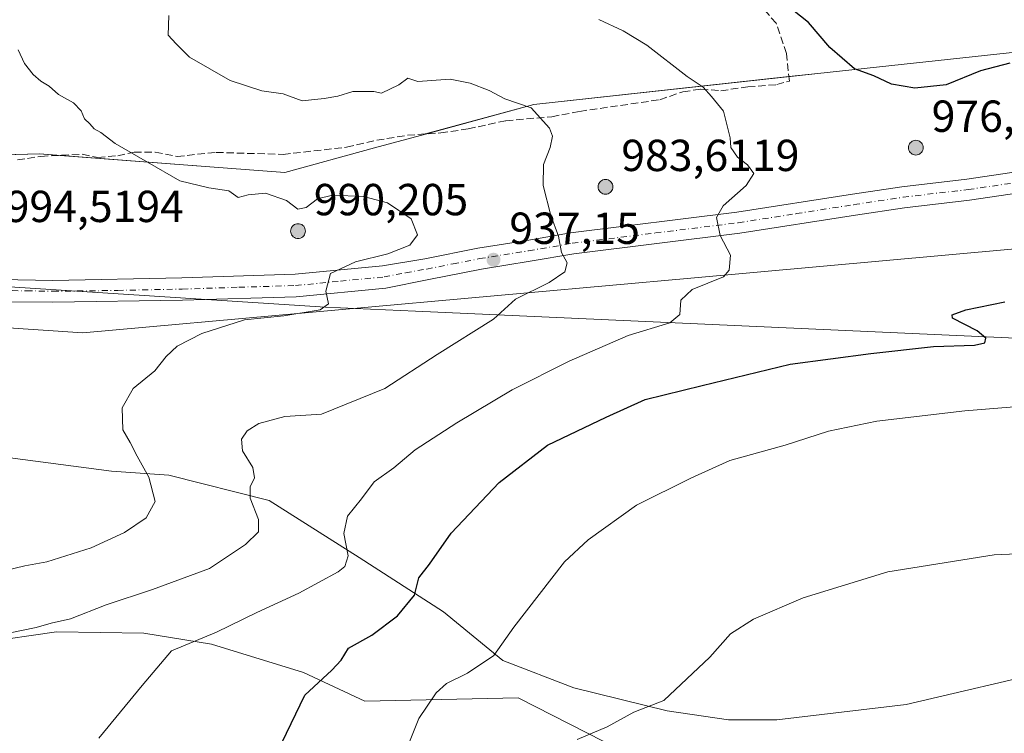
# Model space of a CAD drawing. Units: metres. Extents: x 628086 to 631546, y 4720363 to 4722740.
# Drawn here: x 630053 to 630273, y 4722108 to 4722267 of the extents above; entities that cross this region are included whole.
import ezdxf

# ---------------------------------------------------------------- set-up
doc = ezdxf.new("R2010")
doc.units = ezdxf.units.M
doc.header["$MEASUREMENT"] = 0
doc.linetypes.add('DGN Style 3', pattern=[2.307223458686699, 1.648016756204785, -0.6592067024819142])
doc.linetypes.add('DGN Style 4', pattern=[2.6384748266838614, 1.318413404963828, -0.6592067024819142, 0.001648016756204785, -0.6592067024819142])
for name, color, linetype, lineweight in [('Aerogenerador Cxs', 7, 'Continuous', 0), ('Arbolado forestal CxS', 92, 'Continuous', 0), ('Cultivos herbáceos CxS', 92, 'Continuous', 0), ('Curva de nivel maestra', 30, 'Continuous', 30), ('Curva de nivel normal', 30, 'Continuous', 0), ('Instalación de energía eléctrica Cxs', 135, 'Continuous', 0), ('Matorral CxS', 135, 'Continuous', 0), ('Municipio', 91, 'Continuous', 13), ('Municipio CxS', 4, 'Continuous', 0), ('Núcleo urbano CxS', 7, 'Continuous', 0), ('Pista no pavimentada Cxs', 111, 'Continuous', 0), ('Pista no pavimentada eje', 91, 'DGN Style 4', 0), ('Punto de cota en construcción elevada', 7, 'Continuous', 0), ('Punto de cota en terreno', 7, 'Continuous', 0), ('Rótulo de punto de cota en construcción', 7, 'Continuous', 0), ('Rótulo de punto de cota en terreno', 7, 'Continuous', 0), ('Senda', 7, 'DGN Style 3', 0)]:
    doc.layers.add(name, color=color, linetype=linetype, lineweight=lineweight)
doc.styles.add('Style-Arial', font='txt')

# ---------------------------------------------------------------- blocks, each defined once
blk = doc.blocks.new('*U12')
at = {"layer": 'Cultivos herbáceos CxS', "color": 92, "linetype": 'Continuous', "lineweight": 0}
blk.add_polyline3d([(630045.2259000001, 4722128.256899999, 934.7084000000032), (630061.6989000002, 4722130.646700001, 934.6410999999936), (630081.1819000002, 4722130.367699999, 932.2547999999952), (630096.3419000005, 4722127.921700001, 929.9321999999958), (630116.8806999996, 4722121.561699999, 925.8291000000027), (630130.5727000004, 4722115.2017, 922.7663999999932), (630164.8047000002, 4722115.935500001, 918.056899999996), (630183.8765000004, 4722106.151699999, 914.8119000000006), (630205.8812999995, 4722092.453500001, 910.6275000000023), (630224.4641000006, 4722085.604699999, 907.9121000000014), (630240.1131999996, 4722082.669700001, 906.5335999999952), (630293.4156999999, 4722063.5897, 899.3380999999937)], dxfattribs=at)
blk = doc.blocks.new('5PATER')
at = {"layer": 'Instalación de energía eléctrica Cxs', "linetype": 'Continuous', "lineweight": 0}
h = blk.add_hatch(color=51, dxfattribs=at)
edge = h.paths.add_edge_path()
edge.add_ellipse((0, 0), major_axis=(-0.1095731443231308, -0.1110710700762829), ratio=0.9994222409660322, start_angle=0, end_angle=360)
blk = doc.blocks.new('5PANOT')
at = {"layer": 'Instalación de energía eléctrica Cxs', "linetype": 'Continuous', "lineweight": 0}
h = blk.add_hatch(color=1, dxfattribs=at)
edge = h.paths.add_edge_path()
edge.add_arc((0, 0), 0.1559999991919335, 270, 630)

msp = doc.modelspace()

# ---------------------------------------------------------------- linework, layer by layer
at = {"layer": 'Aerogenerador Cxs', "color": 7, "linetype": 'Continuous', "lineweight": 0}
for points in [[(630253.54, 4722240.41, 951.4633999999934), (630253.8265000005, 4722240.3849, 951.1731000000001), (630254.1042999999, 4722240.310500001, 950.9808000000049), (630254.3650000002, 4722240.188899999, 950.8755999999995), (630254.6005999995, 4722240.024, 950.8473999999987), (630254.8039999995, 4722239.820599999, 950.8907000000036), (630254.9688999997, 4722239.585000001, 951.0041000000057), (630255.0904999999, 4722239.324300001, 951.1907000000066), (630255.1649000002, 4722239.046499999, 951.4578999999941), (630255.1900000004, 4722238.76, 951.8144999999931), (630255.1649000002, 4722238.4735, 952.2697999999947), (630255.0904999999, 4722238.195699999, 952.8291000000027), (630254.9688999997, 4722237.935000001, 953.4931999999973), (630254.8039999995, 4722237.6994, 954.2540000000008), (630254.6005999995, 4722237.495999999, 955.0782000000036), (630254.3650000002, 4722237.3311, 955.1925000000047), (630254.1042999999, 4722237.2095, 955.4379000000046), (630253.8265000005, 4722237.1351, 955.8294000000025), (630253.54, 4722237.109999999, 956.3849000000046), (630253.2534999996, 4722237.1351, 957.122000000003), (630252.9757000003, 4722237.2095, 958.0519999999962), (630252.7149999999, 4722237.3311, 959.1772000000057), (630252.4793999996, 4722237.495999999, 960.3393000000069), (630252.2759999996, 4722237.6994, 958.9187999999995), (630252.1111000003, 4722237.935000001, 957.5746000000073), (630251.9895000001, 4722238.195699999, 956.3717000000034), (630251.9151, 4722238.4735, 955.3420999999945), (630251.8899999997, 4722238.76, 954.5083000000013), (630251.9151, 4722239.046499999, 953.8874999999971), (630251.9895000001, 4722239.324300001, 953.4891000000061), (630252.1111000003, 4722239.585000001, 953.3178000000044), (630252.2759999996, 4722239.820599999, 953.3726000000024), (630252.4793999996, 4722240.024, 953.6491999999998), (630252.7149999999, 4722240.188899999, 953.0136000000057), (630252.9757000003, 4722240.310500001, 952.3791000000057), (630253.2534999996, 4722240.3849, 951.8631000000023)], [(630184.2699999996, 4722231.66, 957.6582000000053), (630184.5565, 4722231.6349, 958.3230999999943), (630184.8343000002, 4722231.560500001, 958.979800000001), (630185.0949999997, 4722231.438899999, 959.5892000000023), (630185.3306, 4722231.274, 960.1184000000068), (630185.534, 4722231.070599999, 960.5437999999995), (630185.6989000002, 4722230.835000001, 960.8521999999939), (630185.8205000004, 4722230.574300001, 961.042300000001), (630185.8948999997, 4722230.296499999, 961.122199999998), (630185.9199999999, 4722230.01, 961.1089999999967), (630185.8948999997, 4722229.7235, 961.0247999999993), (630185.8205000004, 4722229.445699999, 960.8941000000051), (630185.6989000002, 4722229.185000001, 960.7400000000052), (630185.534, 4722228.9494, 960.5816999999952), (630185.3306, 4722228.745999999, 960.4314000000013), (630185.0949999997, 4722228.5811, 960.2937999999995), (630184.8343000002, 4722228.4595, 960.1652999999933), (630184.5565, 4722228.3851, 960.0356999999932), (630184.2699999996, 4722228.359999999, 959.8896999999997), (630183.9835000001, 4722228.3851, 959.7097000000067), (630183.7056999998, 4722228.4595, 959.4793999999965), (630183.4450000003, 4722228.5811, 959.1864999999962), (630183.2094000002, 4722228.745999999, 958.8258999999963), (630183.0060000002, 4722228.9494, 958.4005000000034), (630182.8410999998, 4722229.185000001, 957.9235999999946), (630182.7194999997, 4722229.445699999, 957.4168999999965), (630182.6451000003, 4722229.7235, 956.9104999999981), (630182.6200000001, 4722230.01, 956.4388000000035), (630182.6451000003, 4722230.296499999, 956.0381999999954), (630182.7194999997, 4722230.574300001, 955.7424000000028), (630182.8410999998, 4722230.835000001, 955.5798999999971), (630183.0060000002, 4722231.070599999, 955.5697999999975), (630183.2094000002, 4722231.274, 955.720100000006), (630183.4450000003, 4722231.438899999, 956.026199999993), (630183.7056999998, 4722231.560500001, 956.4712000000001), (630183.9835000001, 4722231.6349, 957.0273000000016)], [(630115.6299999999, 4722221.789999999, 970.8604999999952), (630115.9165000003, 4722221.764900001, 971.949299999993), (630116.1942999996, 4722221.690500001, 973.0056999999942), (630116.4550000001, 4722221.5689, 973.9916999999988), (630116.6906000003, 4722221.403999999, 974.8727000000072), (630116.8940000003, 4722221.2006, 975.6198000000004), (630117.0588999996, 4722220.965, 976.2097999999969), (630117.1804999998, 4722220.704299999, 976.6279999999971), (630117.2549000002, 4722220.4265, 976.8652000000002), (630117.2800000003, 4722220.140000001, 976.9208999999975), (630117.2549000002, 4722219.853499999, 976.7995999999986), (630117.1804999998, 4722219.5757, 976.5123000000023), (630117.0588999996, 4722219.314999999, 976.073000000004), (630116.8940000003, 4722219.079399999, 975.5002999999997), (630116.6906000003, 4722218.876, 974.8132000000041), (630116.4550000001, 4722218.711100001, 974.0329999999959), (630116.1942999996, 4722218.589500001, 973.1808000000019), (630115.9165000003, 4722218.515100001, 972.2783000000054), (630115.6299999999, 4722218.49, 971.3469999999943), (630115.3435000004, 4722218.515100001, 970.4082999999956), (630115.0657000003, 4722218.589500001, 969.4839000000065), (630114.8049999997, 4722218.711100001, 968.5959000000003), (630114.5694000004, 4722218.876, 967.7670000000071), (630114.3660000004, 4722219.079399999, 967.0198999999993), (630114.2011000002, 4722219.314999999, 966.3776999999973), (630114.0795, 4722219.5757, 965.8616000000038), (630114.0050999997, 4722219.853499999, 965.4922999999982), (630113.9800000006, 4722220.140000001, 965.2866000000067), (630114.0050999997, 4722220.4265, 965.2578000000068), (630114.0795, 4722220.704299999, 965.4131000000052), (630114.2011000002, 4722220.965, 965.7544000000053), (630114.3660000004, 4722221.2006, 966.2749999999943), (630114.5694000004, 4722221.403999999, 966.9621000000043), (630114.8049999997, 4722221.5689, 967.794399999999), (630115.0657000003, 4722221.690500001, 968.7446000000054), (630115.3435000004, 4722221.764900001, 969.7790999999999)]]:
    msp.add_polyline3d(points, close=True, dxfattribs=at)
for points in [[(630253.54, 4722240.41, 951.4633999999934), (630253.8266000003, 4722240.385, 951.1726999999955), (630254.1043999996, 4722240.310500001, 950.9807000000001), (630254.3650000002, 4722240.188999999, 950.8754000000046), (630254.6005999995, 4722240.024, 950.8473999999987), (630254.8039999995, 4722239.820599999, 950.8907000000036), (630254.9689999997, 4722239.585000001, 951.0038999999962), (630255.0904999999, 4722239.3244, 951.1904999999971), (630255.165, 4722239.046599999, 951.4575000000042), (630255.1900000004, 4722238.76, 951.8144999999931), (630255.165, 4722238.4735, 952.2695999999996), (630255.0904999999, 4722238.195699999, 952.8291000000027), (630254.9689999997, 4722237.935000001, 953.4928999999975), (630254.8039999995, 4722237.6994, 954.2540000000008), (630254.6005999995, 4722237.496099999, 955.0785000000034), (630254.3650000002, 4722237.3311, 955.1925000000047), (630254.1043999996, 4722237.209600001, 955.4379999999946), (630253.8266000003, 4722237.1351, 955.829199999993), (630253.54, 4722237.109999999, 956.3849000000046), (630253.2534999996, 4722237.1351, 957.122000000003), (630252.9757000003, 4722237.209600001, 958.0524000000006), (630252.7149999999, 4722237.3311, 959.1772000000057), (630252.4793999996, 4722237.496099999, 960.3398000000016), (630252.2761000004, 4722237.6994, 958.9192999999941), (630252.1111000003, 4722237.935000001, 957.5746000000073), (630251.9896000001, 4722238.195699999, 956.372199999998), (630251.9151, 4722238.4735, 955.3420999999945), (630251.8899999997, 4722238.76, 954.5083000000013), (630251.9151, 4722239.046599999, 953.8873000000023), (630251.9896000001, 4722239.3244, 953.4891999999963), (630252.1111000003, 4722239.585000001, 953.3178000000044), (630252.2761000004, 4722239.820599999, 953.373000000007), (630252.4793999996, 4722240.024, 953.6491999999998), (630252.7149999999, 4722240.188999999, 953.013300000006), (630252.9757000003, 4722240.310500001, 952.3791000000057), (630253.2534999996, 4722240.385, 951.8628000000026), (630253.54, 4722240.41, 951.4633999999934)], [(630184.2699999996, 4722231.66, 957.6582000000053), (630184.5565999999, 4722231.635, 958.3233000000038), (630184.8344000002, 4722231.560500001, 958.9799999999959), (630185.0949999997, 4722231.438999999, 959.5892000000023), (630185.3306, 4722231.274, 960.1184000000068), (630185.534, 4722231.070599999, 960.5437999999995), (630185.699, 4722230.835000001, 960.8524000000034), (630185.8205000004, 4722230.5744, 961.042300000001), (630185.8949999996, 4722230.296599999, 961.1223999999929), (630185.9199999999, 4722230.01, 961.1089999999967), (630185.8949999996, 4722229.7235, 961.024900000004), (630185.8205000004, 4722229.445699999, 960.8941000000051), (630185.699, 4722229.185000001, 960.7400999999956), (630185.534, 4722228.9494, 960.5816999999952), (630185.3306, 4722228.746099999, 960.4314000000013), (630185.0949999997, 4722228.5811, 960.2937999999995), (630184.8344000002, 4722228.459600001, 960.1652999999933), (630184.5565999999, 4722228.3851, 960.0356999999932), (630184.2699999996, 4722228.359999999, 959.8896999999997), (630183.9835000001, 4722228.3851, 959.7097000000067), (630183.7056999998, 4722228.459600001, 959.4793999999965), (630183.4450000003, 4722228.5811, 959.1864999999962), (630183.2094000002, 4722228.746099999, 958.8257000000013), (630183.0060999999, 4722228.9494, 958.4005999999937), (630182.8410999998, 4722229.185000001, 957.9235999999946), (630182.7196000004, 4722229.445699999, 957.4170000000014), (630182.6451000003, 4722229.7235, 956.9104999999981), (630182.6200000001, 4722230.01, 956.4388000000035), (630182.6451000003, 4722230.296599999, 956.0380000000005), (630182.7196000004, 4722230.5744, 955.7424000000028), (630182.8410999998, 4722230.835000001, 955.5798999999971), (630183.0060999999, 4722231.070599999, 955.5700000000071), (630183.2094000002, 4722231.274, 955.720100000006), (630183.4450000003, 4722231.438999999, 956.0261000000029), (630183.7056999998, 4722231.560500001, 956.4712000000001), (630183.9835000001, 4722231.635, 957.0271999999969), (630184.2699999996, 4722231.66, 957.6582000000053)], [(630115.6299999999, 4722221.789999999, 970.8604999999952), (630115.9166000001, 4722221.765000001, 971.9496999999974), (630116.1944000004, 4722221.690500001, 973.0059999999941), (630116.4550000001, 4722221.569, 973.9916999999988), (630116.6906000003, 4722221.403999999, 974.8727000000072), (630116.8940000003, 4722221.2006, 975.6198000000004), (630117.0590000004, 4722220.965, 976.2102000000014), (630117.1804999998, 4722220.704399999, 976.6279999999971), (630117.2549999999, 4722220.4266, 976.8656000000047), (630117.2800000003, 4722220.140000001, 976.9208999999975), (630117.2549999999, 4722219.853499999, 976.800000000003), (630117.1804999998, 4722219.5757, 976.5123000000023), (630117.0590000004, 4722219.314999999, 976.0733999999939), (630116.8940000003, 4722219.079399999, 975.5002999999997), (630116.6906000003, 4722218.8761, 974.8132000000041), (630116.4550000001, 4722218.711100001, 974.0329999999959), (630116.1944000004, 4722218.589600001, 973.1811000000017), (630115.9166000001, 4722218.515100001, 972.2786999999954), (630115.6299999999, 4722218.49, 971.3469999999943), (630115.3435000004, 4722218.515100001, 970.4082999999956), (630115.0657000003, 4722218.589600001, 969.4839000000065), (630114.8049999997, 4722218.711100001, 968.5959000000003), (630114.5694000004, 4722218.8761, 967.7670000000071), (630114.3661000002, 4722219.079399999, 967.0201999999991), (630114.2011000002, 4722219.314999999, 966.3776999999973), (630114.0795999998, 4722219.5757, 965.8619000000036), (630114.0050999997, 4722219.853499999, 965.4922999999982), (630113.9800000006, 4722220.140000001, 965.2866000000067), (630114.0050999997, 4722220.4266, 965.2577000000019), (630114.0795999998, 4722220.704399999, 965.4134000000049), (630114.2011000002, 4722220.965, 965.7544000000053), (630114.3661000002, 4722221.2006, 966.2752999999939), (630114.5694000004, 4722221.403999999, 966.9621000000043), (630114.8049999997, 4722221.569, 967.794399999999), (630115.0657000003, 4722221.690500001, 968.7446000000054), (630115.3435000004, 4722221.765000001, 969.778999999995), (630115.6299999999, 4722221.789999999, 970.8604999999952)]]:
    msp.add_polyline3d(points, dxfattribs=at)
at = {"layer": 'Arbolado forestal CxS', "color": 92, "linetype": 'Continuous', "lineweight": 0}
for points in [[(630390.2839000003, 4722231.428099999, 918.366399999999), (630386.1130999997, 4722232.5689, 918.9467000000004), (630366.4644999999, 4722237.942700001, 921.391499999998), (630364.2997000003, 4722240.287500001, 921.7449000000053), (630352.3290999997, 4722253.253699999, 923.2489999999962), (630335.0928999997, 4722263.5921, 923.1787999999942), (630315.1004999997, 4722266.352700001, 923.2983999999997), (630292.9413000002, 4722261.973900001, 923.979800000001), (630231.6813000003, 4722255.321699999, 926.2007000000013), (630168.2547000004, 4722248.4321, 934.5103999999993), (630144.0472999997, 4722241.808900001, 935.974199999997), (630132.6782999998, 4722238.697899999, 936.6641999999993), (630112.6716999998, 4722233.223300001, 938.2958000000071), (630095.9329000004, 4722234.4987, 938.6826000000001), (630057.9451000001, 4722237.393100001, 941.7994000000036), (630029.0025000004, 4722236.5569, 944.5967999999993), (629987.7242999999, 4722239.2191, 947.170100000003), (629953.4889000002, 4722241.427100001, 949.2517999999982), (629887.5268999999, 4722238.4979, 952.9538000000031), (629838.2478999998, 4722244.8301, 954.3944999999949), (629810.1697000006, 4722248.4385, 955.9704999999959), (629784.3687000005, 4722251.7565, 956.7344000000012), (629702.3256999999, 4722232.857100001, 952.0705000000017), (629701.1080999998, 4722230.1505, 952.1631000000052)], [(630292.9413000002, 4722261.973900001, 923.979800000001), (630231.6813000003, 4722255.321699999, 926.2007000000013), (630168.2547000004, 4722248.4321, 934.5103999999993), (630144.0472999997, 4722241.808900001, 935.974199999997), (630132.6782999998, 4722238.697899999, 936.6641999999993), (630112.6716999998, 4722233.223300001, 938.2958000000071), (630095.9329000004, 4722234.4987, 938.6826000000001), (630057.9451000001, 4722237.393100001, 941.7994000000036), (630029.0025000004, 4722236.5569, 944.5967999999993)]]:
    msp.add_polyline3d(points, dxfattribs=at)
at = {"layer": 'Cultivos herbáceos CxS', "color": 92, "linetype": 'Continuous', "lineweight": 0}
for points in [[(630047.5565, 4722198.7589, 943.6540999999999), (630067.5997000001, 4722197.407500001, 942.0626999999951), (630166.8743000004, 4722206.369899999, 935.6057000000001), (630203.2918999996, 4722209.659499999, 930.7893000000041), (630274.9064999997, 4722216.123299999, 925.0106999999989), (630322.1130999997, 4722220.3871, 923.5812000000006), (630355.0861000001, 4722204.302100001, 921.1474000000018), (630370.9687000001, 4722196.556700001, 919.5408000000025), (630372.7588999998, 4722195.683499999, 919.325100000002), (630398.1309000002, 4722183.3103, 916.5595999999933), (630422.7889, 4722165.513300001, 913.6183000000019), (630427.1672999999, 4722162.351299999, 913.3923999999971), (630427.2386999996, 4722161.067500001, 913.2835000000051), (630428.1668999996, 4722144.324899999, 912.5800000000017), (630428.2154999999, 4722143.4473, 912.5662000000011)], [(630047.5565, 4722198.7589, 943.6540999999999), (630067.5997000001, 4722197.407500001, 942.0626999999951), (630166.8743000004, 4722206.369899999, 935.6057000000001), (630203.2918999996, 4722209.659499999, 930.7893000000041), (630274.9064999997, 4722216.123299999, 925.0106999999989)], [(630285.1039000005, 4722122.2949, 913.2250999999961), (630251.3607000001, 4722114.4683, 912.5138000000006), (630222.5087000001, 4722111.043299999, 912.8576999999933), (630211.7505000001, 4722111.043299999, 913.621499999994), (630198.0575000001, 4722113.000499999, 914.8383999999934), (630177.2319, 4722118.1765, 917.3834000000062), (630161.3816999998, 4722124.252499999, 919.8325000000042), (630148.1048999998, 4722135.0963, 923.6784000000043), (630129.2982999999, 4722147.2413, 928.9925999999978), (630109.2015000005, 4722159.983300001, 934.1168000000034), (630086.7654999997, 4722165.672300001, 938.9312999999967), (630074.0135000005, 4722166.566299999, 941.017200000002), (630051.3525, 4722169.5043, 943.3151000000071)], [(630428.2154999999, 4722143.4473, 912.5662000000011), (630425.4521000005, 4722141.374100001, 912.3994999999996), (630401.0011, 4722134.5253, 912.0026000000071), (630385.3529000003, 4722131.589299999, 912.5798000000068), (630367.7481000006, 4722135.992500001, 914.0393999999943), (630332.5389, 4722136.481699999, 915.3764999999986), (630305.1529000001, 4722125.229900001, 913.6208999999944), (630285.1039000005, 4722122.2949, 913.2250999999961), (630251.3607000001, 4722114.4683, 912.5138000000006), (630222.5087000001, 4722111.043299999, 912.8576999999933), (630211.7505000001, 4722111.043299999, 913.621499999994), (630198.0575000001, 4722113.000499999, 914.8383999999934), (630177.2319, 4722118.1765, 917.3834000000062), (630161.3816999998, 4722124.252499999, 919.8325000000042), (630148.1048999998, 4722135.0963, 923.6784000000043), (630129.2982999999, 4722147.2413, 928.9925999999978), (630109.2015000005, 4722159.983300001, 934.1168000000034), (630086.7654999997, 4722165.672300001, 938.9312999999967), (630074.0135000005, 4722166.566299999, 941.017200000002), (630051.3525, 4722169.5043, 943.3151000000071)], [(630444.2418999998, 4722130.2733, 911.593399999998), (630422.1977000004, 4722118.408299999, 909.3344999999972), (630409.6868000004, 4722111.055500001, 907.511400000003), (630395.6215000004, 4722098.812700001, 904.9419999999956), (630389.7536000004, 4722104.193700001, 905.4768000000041), (630369.3503000002, 4722097.803099999, 904.3503000000056), (630352.8942999998, 4722094.779100001, 904.0311999999976), (630340.9083000004, 4722091.2511, 903.2553999999947), (630321.7790999999, 4722086.0933, 902.4928999999975), (630302.7071000002, 4722084.136499999, 902.8129000000046), (630297.8170999996, 4722080.2235, 902.2045999999974), (630293.4156999999, 4722063.5897, 899.3380999999937), (630240.1131999996, 4722082.669700001, 906.5335999999952), (630224.4641000006, 4722085.604699999, 907.9121000000014), (630205.8812999995, 4722092.453500001, 910.6275000000023), (630183.8765000004, 4722106.151699999, 914.8119000000006), (630164.8047000002, 4722115.935500001, 918.056899999996), (630130.5727000004, 4722115.2017, 922.7663999999932), (630116.8806999996, 4722121.561699999, 925.8291000000027), (630096.3419000005, 4722127.921700001, 929.9321999999958), (630081.1819000002, 4722130.367699999, 932.2547999999952), (630061.6989000002, 4722130.646700001, 934.6410999999936), (630045.2259000001, 4722128.256899999, 934.7084000000032)]]:
    msp.add_polyline3d(points, dxfattribs=at)
at = {"layer": 'Curva de nivel maestra', "color": 30, "linetype": 'Continuous', "lineweight": 30, "elevation": 925, "flags": 128}
for points in [[(630274.5199999996, 4722257.620100001), (630267.9699999997, 4722255.920100001), (630260.29, 4722252.800100001), (630253.3200000003, 4722252.030099999), (630248.0999999996, 4722252.960100001), (630244.2000000002, 4722254.8101), (630239.8200000003, 4722256.360099999), (630234.3200000003, 4722261.090100001), (630229.5999999996, 4722266.7301), (630224.5599999997, 4722270.6801)], [(630109.9900000002, 4722101.690099999), (630117.1399999997, 4722116.5601), (630123.2100000001, 4722122.0701), (630125.2599999999, 4722124.360099999), (630126.9199999999, 4722126.9801), (630132.1299999999, 4722129.920100001), (630137.8600000005, 4722134.2301), (630141.6600000003, 4722138.880100001), (630142.6200000001, 4722142.690099999), (630144.9600000001, 4722145.770099999), (630149.7800000003, 4722152.700099999), (630160.5199999996, 4722164.020099999), (630171.3099999997, 4722172.360099999), (630184.4400000004, 4722178.5701), (630193.1399999997, 4722182.5601), (630205.8200000003, 4722185.6801), (630225.4800000006, 4722190.420100001), (630243.4800000006, 4722192.8101), (630257.4800000006, 4722194.4001), (630266.6200000001, 4722194.700099999), (630268.9400000004, 4722195.1601), (630269.2000000002, 4722196.2601), (630267.2300000006, 4722197.880100001), (630261.75, 4722200.690099999), (630261.6200000001, 4722201.4301), (630264.7300000006, 4722202.590100001), (630273.4000000004, 4722204.3101)]]:
    msp.add_lwpolyline(points, dxfattribs=at)
at = {"layer": 'Curva de nivel normal', "color": 30, "linetype": 'Continuous', "lineweight": 0, "flags": 128}
for points, elevation in [([(630086.7999999998, 4722268.290100001), (630086.6500000004, 4722263.9101), (630088.3899999997, 4722261.9101), (630091.4299999997, 4722258.9801), (630100.4800000006, 4722253.720100001), (630107.5300000003, 4722251.4801), (630112.3300000001, 4722250.780099999), (630116.5300000003, 4722249.200099999), (630121.4800000006, 4722249.7601), (630124.4800000006, 4722250.280099999), (630127.8499999996, 4722251.3201), (630132.54, 4722251.3201), (630134.2400000002, 4722250.9301), (630138.1500000004, 4722252.780099999), (630140.1500000004, 4722254.2501), (630142.3399999999, 4722253.520099999), (630149.5999999996, 4722254.040100001), (630154.0599999997, 4722253.140100001), (630158.2800000003, 4722251.520099999), (630161.8300000001, 4722249.690099999), (630167.6799999997, 4722247.620100001), (630171.7400000002, 4722243.090100001), (630172.4699999997, 4722241.340100001), (630171.9400000004, 4722238.8101), (630170.4199999999, 4722235.030099999), (630170.3399999999, 4722230.3301), (630172.04, 4722223.600099999), (630173.7800000003, 4722219.0001), (630174.4199999999, 4722215.350099999), (630175.6900000004, 4722213.020099999), (630175.1799999997, 4722211.020099999), (630171.7100000001, 4722208.690099999), (630164.1500000004, 4722204.920100001), (630159.2800000003, 4722200.5001), (630146.7000000002, 4722192.5601), (630135.0199999996, 4722185.020099999), (630120.8600000005, 4722179.2601), (630112.6699999999, 4722178.7601), (630106.8600000005, 4722177.1601), (630104.2699999996, 4722175.5101), (630103.0199999996, 4722173.6501), (630103.2000000002, 4722171.0701), (630105.5099999999, 4722167.370100001), (630105.9400000004, 4722165.0101), (630104.9299999997, 4722163.0601), (630104.9199999999, 4722160.4901), (630106.7800000003, 4722155.720100001), (630106.7999999998, 4722153.020099999), (630103.9299999997, 4722150.1501), (630095.8399999999, 4722144.8201), (630083.1200000001, 4722140.090100001), (630072.8300000001, 4722136.6601), (630064.8300000001, 4722133.530099999), (630060.4900000002, 4722132.630100001), (630057.1600000003, 4722131.640100001), (630051.0199999996, 4722130.350099999)], 935), ([(630182.7800000003, 4722267.4001), (630188.1799999997, 4722264.840100001), (630193.5, 4722261.6601), (630202.4900000002, 4722254.6501), (630206.04, 4722252.2401), (630207.9100000003, 4722250.170100001), (630210.6399999997, 4722246.9001), (630212.1100000005, 4722240.970100001), (630212.2599999999, 4722238.7601), (630213.7300000006, 4722236.620100001), (630215.9500000002, 4722234.9301), (630217.3700000001, 4722233.020099999), (630215.6600000003, 4722230.350099999), (630210.5, 4722225.800100001), (630209.0199999996, 4722223.1501), (630209.8600000005, 4722219.140100001), (630212.1399999997, 4722214.7401), (630211.8899999997, 4722211.380100001), (630210.5999999996, 4722209.890100001), (630203.5999999996, 4722207.0701), (630201.0899999999, 4722204.690099999), (630200.8799999999, 4722201.5001), (630198.6399999997, 4722199.6501), (630189.3200000003, 4722196.850099999), (630176.1500000004, 4722191.0601), (630163.4400000004, 4722184.700099999), (630151.0999999996, 4722177.3201), (630141.7800000003, 4722171.2601), (630136.9800000006, 4722167.2501), (630132.6600000003, 4722164.1501), (630129.8200000003, 4722160.360099999), (630126.7000000002, 4722156.4901), (630125.8899999997, 4722152.5801), (630126.7999999998, 4722147.610099999), (630126.0499999998, 4722145.2601), (630124.5999999996, 4722144.050100001), (630115.8399999999, 4722139.290100001), (630106.4000000004, 4722134.960100001), (630097.4600000001, 4722130.5701), (630087.3700000001, 4722126.390100001), (630080.7999999998, 4722118.6801), (630071.1600000003, 4722106.9301)], 930), ([(630050.04, 4722144.300100001), (630054.6799999997, 4722145.370100001), (630059.5599999997, 4722146.3101), (630069.4500000002, 4722149.420100001), (630076.8700000001, 4722152.870100001), (630081.7599999999, 4722156.140100001), (630083.75, 4722159.790100001), (630082.3200000003, 4722165.1801), (630079.7000000002, 4722169.870100001), (630078.1399999997, 4722172.9101), (630076.5, 4722175.790100001), (630076.4000000004, 4722180.710100001), (630078.8399999999, 4722185.020099999), (630083.6500000004, 4722188.920100001), (630086.2000000002, 4722192.170100001), (630088.6600000003, 4722194.450099999), (630094.1799999997, 4722197.2401), (630103.6600000003, 4722200.3301), (630112.4800000006, 4722201.200099999), (630120.5800000001, 4722202.520099999), (630122.4199999999, 4722203.9001), (630121.8099999997, 4722206.720100001), (630122.9000000004, 4722210.6601), (630128.4400000004, 4722213.290100001), (630135.6600000003, 4722215.030099999), (630140.5999999996, 4722217.0001), (630142.3200000003, 4722219.3101), (630140.9199999999, 4722222.860099999), (630135.5899999999, 4722226.460100001), (630130.2400000002, 4722227.8201), (630123.2999999998, 4722228.140100001), (630119.9900000002, 4722227.350099999), (630117.4199999999, 4722225.390100001), (630115.5899999999, 4722225.050100001), (630113.0199999996, 4722226.940099999), (630108.3899999997, 4722228.5801), (630104.4800000006, 4722228.2601), (630102.2300000006, 4722227.6601), (630100.1500000004, 4722229.110099999), (630095.7000000002, 4722229.800100001), (630089.2699999996, 4722231.380100001), (630074.8300000001, 4722239.6801), (630071.6200000001, 4722242.140100001), (630070.0999999996, 4722242.950099999), (630069.1799999997, 4722244.100099999), (630067.9600000001, 4722245.210100001), (630067.25, 4722246.970100001), (630065.4900000002, 4722248.790100001), (630062.1799999997, 4722250.640100001), (630060.0899999999, 4722252.470100001), (630058.2300000006, 4722253.590100001), (630056.4699999997, 4722255.130100001), (630054.5800000001, 4722257.520099999), (630053.1200000001, 4722260.610099999)], 940), ([(630288.4699999997, 4722181.960100001), (630264.4800000006, 4722180.0001), (630244.8200000003, 4722177.6801), (630234.0300000003, 4722175.4901), (630224.4000000004, 4722172.3201), (630212.0199999996, 4722168.9101), (630203.2999999998, 4722164.9901), (630191.1699999999, 4722158.9801), (630180.4100000003, 4722151.2301), (630175.1500000004, 4722146.3201), (630163.8200000003, 4722131.690099999), (630159.3099999997, 4722125.370100001), (630153.4600000001, 4722121.460100001), (630148.7400000002, 4722119.1501), (630146.4400000004, 4722117.050100001), (630142.5899999999, 4722111.350099999), (630135.79, 4722094.350099999)], 920), ([(630284.8099999997, 4722148.460100001), (630271.04, 4722147.860099999), (630247.2699999996, 4722144.040100001), (630228.4100000003, 4722138.280099999), (630217.3200000003, 4722133.5001), (630212.1500000004, 4722130.2301), (630207.5800000001, 4722124.9901), (630197.2999999998, 4722115.360099999), (630190.6100000005, 4722112.7301), (630184.6100000005, 4722109.450099999), (630177.9299999997, 4722106.640100001)], 915)]:
    msp.add_lwpolyline(points, dxfattribs=dict(at, elevation=elevation))
at = {"layer": 'Instalación de energía eléctrica Cxs', "color": 135, "linetype": 'Continuous', "lineweight": 0, "extrusion": (0.1737848433806931, -0.3741334255655577, 0.910946215802958), "elevation": -1656384.79356178, "flags": 128}
msp.add_lwpolyline([(2560842.755969588, 3659934.976177668), (2560867.465102317, 3659930.382033428), (2560921.731547663, 3659910.200233161)], dxfattribs=at)
at = {"layer": 'Instalación de energía eléctrica Cxs', "color": 135, "linetype": 'Continuous', "lineweight": 0, "extrusion": (0.04012358268079759, 0.6991407529898286, 0.7138573426264332), "elevation": 3327463.160328464, "flags": 128}
msp.add_lwpolyline([(-358435.2207462193, -3390571.556649749), (-358459.6260910196, -3390574.511277979), (-358464.2216697887, -3390574.390756678)], dxfattribs=at)
at = {"layer": 'Instalación de energía eléctrica Cxs', "color": 135, "linetype": 'Continuous', "lineweight": 0}
for points in [[(630225.2156999996, 4722254.6194, 927.511599999998), (630231.6813000003, 4722255.321699999, 927.8641999999963), (630292.9413000002, 4722261.973900001, 925.5451999999933), (630315.1004999997, 4722266.352700001, 924.7526999999973), (630335.0928999997, 4722263.5921, 932.6386000000057), (630352.3290999997, 4722253.253699999, 925.4348000000028), (630364.2997000003, 4722240.287500001, 923.9885000000068), (630366.4644999999, 4722237.942700001, 923.9294999999984), (630386.1130999997, 4722232.5689, 921.9006999999983), (630390.2839000003, 4722231.428099999, 922.313500000004), (630415.3300999999, 4722224.5779, 920.5684000000037), (630433.6801000005, 4722210.507900001, 916.0081000000064), (630443.5684000002, 4722202.928300001, 917.0693999999932)], [(630029.0025000004, 4722236.5569, 947.6111999999995), (630057.9451000001, 4722237.393100001, 944.686600000001), (630095.9329000004, 4722234.4987, 939.6684999999999), (630112.6716999998, 4722233.223300001, 948.3528999999982), (630132.6782999998, 4722238.697899999, 939.3415999999999), (630144.0472999997, 4722241.808900001, 937.7397000000057), (630168.2547000004, 4722248.4321, 935.8371000000043), (630231.6813000003, 4722255.321699999, 927.8641999999963), (630292.9413000002, 4722261.973900001, 925.5451999999933)], [(630062.5281999996, 4722237.0439, 944.7709999999934), (630095.9329000004, 4722234.4987, 939.6684999999999), (630112.6716999998, 4722233.223300001, 948.3528999999982), (630132.6782999998, 4722238.697899999, 939.3415999999999), (630144.0472999997, 4722241.808900001, 937.7397000000057), (630144.0821000002, 4722241.818399999, 937.7323000000034)], [(630428.6646999996, 4722135.340500001, 911.8392000000023), (630428.2154999999, 4722143.4473, 912.528999999995), (630428.1668999996, 4722144.324899999, 912.559500000003), (630427.2386999996, 4722161.067500001, 913.5203999999941), (630427.1672999999, 4722162.351299999, 913.702099999995), (630422.7889, 4722165.513300001, 913.6595999999992), (630398.1309000002, 4722183.3103, 916.3757000000041), (630372.7588999998, 4722195.683499999, 920.2060999999958), (630370.9687000001, 4722196.556700001, 920.5966000000045), (630355.0861000001, 4722204.302100001, 921.0089000000008), (630322.1130999997, 4722220.3871, 924.438599999994), (630274.9064999997, 4722216.123299999, 925.5914000000049), (630203.2918999996, 4722209.659499999, 930.667300000001), (630166.8743000004, 4722206.369899999, 935.2924000000058), (630067.5997000001, 4722197.407500001, 941.8819999999978), (630047.5565, 4722198.7589, 953.8138999999937), (630026.6517000003, 4722200.168299999, 945.3147000000026), (629976.6721000001, 4722203.3917, 948.7016000000004), (629948.6287000002, 4722205.201500001, 950.244200000001), (629898.8075000001, 4722208.4169, 953.1018000000041), (629892.0843000002, 4722208.8507, 953.3794999999956)], [(630621.4506999999, 4722174.924500001, 920.6622999999963), (630490.9055000005, 4722139.5001, 911.8769999999931), (630461.9212999997, 4722133.769099999, 911.6190999999964), (630444.2418999998, 4722130.2733, 911.4382000000041), (630442.3885000005, 4722129.9069, 911.4064999999974), (630429.0069000004, 4722129.165300001, 911.160600000003), (630428.2154999999, 4722143.4473, 912.528999999995), (630428.1668999996, 4722144.324899999, 912.559500000003), (630427.2386999996, 4722161.067500001, 913.5203999999941), (630427.1672999999, 4722162.351299999, 913.702099999995), (630422.7889, 4722165.513300001, 913.6595999999992), (630398.1309000002, 4722183.3103, 916.3757000000041), (630372.7588999998, 4722195.683499999, 920.2060999999958), (630370.9687000001, 4722196.556700001, 920.5966000000045), (630355.0861000001, 4722204.302100001, 921.0089000000008), (630322.1130999997, 4722220.3871, 924.438599999994), (630274.9064999997, 4722216.123299999, 925.5914000000049), (630203.2918999996, 4722209.659499999, 930.667300000001), (630166.8743000004, 4722206.369899999, 935.2924000000058), (630067.5997000001, 4722197.407500001, 941.8819999999978), (630047.5565, 4722198.7589, 953.8138999999937)]]:
    msp.add_polyline3d(points, dxfattribs=at)
at = {"layer": 'Matorral CxS', "color": 135, "linetype": 'Continuous', "lineweight": 0}
for points in [[(630051.3525, 4722169.5043, 943.3151000000071), (630074.0135000005, 4722166.566299999, 941.017200000002), (630086.7654999997, 4722165.672300001, 938.9312999999967), (630109.2015000005, 4722159.983300001, 934.1168000000034), (630129.2982999999, 4722147.2413, 928.9925999999978), (630148.1048999998, 4722135.0963, 923.6784000000043), (630161.3816999998, 4722124.252499999, 919.8325000000042), (630177.2319, 4722118.1765, 917.3834000000062), (630198.0575000001, 4722113.000499999, 914.8383999999934), (630211.7505000001, 4722111.043299999, 913.621499999994), (630222.5087000001, 4722111.043299999, 912.8576999999933), (630251.3607000001, 4722114.4683, 912.5138000000006), (630285.1039000005, 4722122.2949, 913.2250999999961)], [(630428.2154999999, 4722143.4473, 912.5662000000011), (630425.4521000005, 4722141.374100001, 912.3994999999996), (630401.0011, 4722134.5253, 912.0026000000071), (630385.3529000003, 4722131.589299999, 912.5798000000068), (630367.7481000006, 4722135.992500001, 914.0393999999943), (630332.5389, 4722136.481699999, 915.3764999999986), (630305.1529000001, 4722125.229900001, 913.6208999999944), (630285.1039000005, 4722122.2949, 913.2250999999961), (630251.3607000001, 4722114.4683, 912.5138000000006), (630222.5087000001, 4722111.043299999, 912.8576999999933), (630211.7505000001, 4722111.043299999, 913.621499999994), (630198.0575000001, 4722113.000499999, 914.8383999999934), (630177.2319, 4722118.1765, 917.3834000000062), (630161.3816999998, 4722124.252499999, 919.8325000000042), (630148.1048999998, 4722135.0963, 923.6784000000043), (630129.2982999999, 4722147.2413, 928.9925999999978), (630109.2015000005, 4722159.983300001, 934.1168000000034), (630086.7654999997, 4722165.672300001, 938.9312999999967), (630074.0135000005, 4722166.566299999, 941.017200000002), (630051.3525, 4722169.5043, 943.3151000000071)], [(630293.4156999999, 4722063.5897, 899.3380999999937), (630240.1131999996, 4722082.669700001, 906.5335999999952), (630224.4641000006, 4722085.604699999, 907.9121000000014), (630205.8812999995, 4722092.453500001, 910.6275000000023), (630183.8765000004, 4722106.151699999, 914.8119000000006), (630164.8047000002, 4722115.935500001, 918.056899999996), (630130.5727000004, 4722115.2017, 922.7663999999932), (630116.8806999996, 4722121.561699999, 925.8291000000027), (630096.3419000005, 4722127.921700001, 929.9321999999958), (630081.1819000002, 4722130.367699999, 932.2547999999952), (630061.6989000002, 4722130.646700001, 934.6410999999936), (630045.2259000001, 4722128.256899999, 934.7084000000032)], [(630444.2418999998, 4722130.2733, 911.593399999998), (630422.1977000004, 4722118.408299999, 909.3344999999972), (630409.6868000004, 4722111.055500001, 907.511400000003), (630395.6215000004, 4722098.812700001, 904.9419999999956), (630389.7536000004, 4722104.193700001, 905.4768000000041), (630369.3503000002, 4722097.803099999, 904.3503000000056), (630352.8942999998, 4722094.779100001, 904.0311999999976), (630340.9083000004, 4722091.2511, 903.2553999999947), (630321.7790999999, 4722086.0933, 902.4928999999975), (630302.7071000002, 4722084.136499999, 902.8129000000046), (630297.8170999996, 4722080.2235, 902.2045999999974), (630293.4156999999, 4722063.5897, 899.3380999999937), (630240.1131999996, 4722082.669700001, 906.5335999999952), (630224.4641000006, 4722085.604699999, 907.9121000000014), (630205.8812999995, 4722092.453500001, 910.6275000000023), (630183.8765000004, 4722106.151699999, 914.8119000000006), (630164.8047000002, 4722115.935500001, 918.056899999996), (630130.5727000004, 4722115.2017, 922.7663999999932), (630116.8806999996, 4722121.561699999, 925.8291000000027), (630096.3419000005, 4722127.921700001, 929.9321999999958), (630081.1819000002, 4722130.367699999, 932.2547999999952), (630061.6989000002, 4722130.646700001, 934.6410999999936), (630045.2259000001, 4722128.256899999, 934.7084000000032)]]:
    msp.add_polyline3d(points, dxfattribs=at)
at = {"layer": 'Municipio', "color": 91, "linetype": 'Continuous', "lineweight": 13, "flags": 128}
msp.add_lwpolyline([(630051.2390000008, 4722207.680000001), (630121.7390000006, 4722203.178999998), (630141.8430000012, 4722202.276000001), (630183.2970000021, 4722200.413000003), (630380.0060000005, 4722191.574000001), (630381.2740000002, 4722191.517000002), (630385.9590000013, 4722191.306999999), (630395.2699999998, 4722190.888999999), (630408.1790000013, 4722190.309000002), (630427.466, 4722189.443), (630431.6020000001, 4722189.256999999), (630431.9010000008, 4722189.243000001), (630436.2500000016, 4722189.048000001), (630445.246000001, 4722188.643999998), (630445.4420000003, 4722188.635000001), (630450.0330000002, 4722188.428000002), (630450.5490000013, 4722188.405), (630464.5380000003, 4722187.775999999), (630629.299000001, 4722197.777000003)], dxfattribs=at)
msp.add_lwpolyline([(630051.2390000008, 4722207.680000001), (630121.7390000006, 4722203.178999998), (630141.8430000012, 4722202.276000001), (630183.2970000021, 4722200.413000003), (630380.0060000005, 4722191.574000001), (630381.2740000002, 4722191.517000002), (630385.9590000013, 4722191.306999999), (630395.2699999998, 4722190.888999999), (630408.1790000013, 4722190.309000002), (630427.466, 4722189.443), (630431.6020000001, 4722189.256999999), (630431.9010000008, 4722189.243000001), (630436.2500000016, 4722189.048000001), (630445.246000001, 4722188.643999998), (630445.4420000003, 4722188.635000001), (630450.0330000002, 4722188.428000002), (630450.5490000013, 4722188.405), (630464.5380000003, 4722187.775999999), (630629.299000001, 4722197.777000003)], dxfattribs=at)
at = {"layer": 'Municipio CxS', "color": 4, "linetype": 'Continuous', "lineweight": 0, "flags": 128}
for points in [[(630051.2390000002, 4722207.680000001), (630121.739, 4722203.178999999), (630141.8430000006, 4722202.276), (630183.2969999993, 4722200.413000002), (630380.0059999999, 4722191.574), (630381.2739999997, 4722191.517000001), (630385.9590000008, 4722191.307), (630395.2699999991, 4722190.889), (630408.1789999985, 4722190.309000001), (630427.4659999995, 4722189.442999999), (630431.6019999996, 4722189.256999998), (630431.9010000002, 4722189.243), (630436.250000001, 4722189.047999999), (630445.2460000004, 4722188.643999999), (630445.4419999997, 4722188.635), (630450.0329999997, 4722188.428), (630450.5490000009, 4722188.404999999), (630464.5379999997, 4722187.776), (630629.2990000005, 4722197.777000002)], [(630629.2990000005, 4722197.777000002), (630464.5379999997, 4722187.776), (630450.5490000009, 4722188.404999999), (630450.0329999997, 4722188.428), (630445.4419999997, 4722188.635), (630445.2460000004, 4722188.643999999), (630436.250000001, 4722189.047999999), (630431.9010000002, 4722189.243), (630431.6019999996, 4722189.256999998), (630427.4659999995, 4722189.442999999), (630408.1789999985, 4722190.309000001), (630395.2699999991, 4722190.889), (630385.9590000008, 4722191.307), (630381.2739999997, 4722191.517000001), (630380.0059999999, 4722191.574), (630183.2969999993, 4722200.413000002), (630141.8430000006, 4722202.276), (630121.739, 4722203.178999999), (630051.2390000002, 4722207.680000001)]]:
    msp.add_lwpolyline(points, dxfattribs=at)
at = {"layer": 'Núcleo urbano CxS', "color": 7, "linetype": 'Continuous', "lineweight": 0}
for points in [[(630390.2839000003, 4722231.428099999, 918.366399999999), (630386.1130999997, 4722232.5689, 918.9467000000004), (630366.4644999999, 4722237.942700001, 921.391499999998), (630364.2997000003, 4722240.287500001, 921.7449000000053), (630352.3290999997, 4722253.253699999, 923.2489999999962), (630335.0928999997, 4722263.5921, 923.1787999999942), (630315.1004999997, 4722266.352700001, 923.2983999999997), (630292.9413000002, 4722261.973900001, 923.979800000001), (630231.6813000003, 4722255.321699999, 926.2007000000013), (630168.2547000004, 4722248.4321, 934.5103999999993), (630144.0472999997, 4722241.808900001, 935.974199999997), (630132.6782999998, 4722238.697899999, 936.6641999999993), (630112.6716999998, 4722233.223300001, 938.2958000000071), (630095.9329000004, 4722234.4987, 938.6826000000001), (630057.9451000001, 4722237.393100001, 941.7994000000036), (630029.0025000004, 4722236.5569, 944.5967999999993), (629987.7242999999, 4722239.2191, 947.170100000003), (629953.4889000002, 4722241.427100001, 949.2517999999982), (629887.5268999999, 4722238.4979, 952.9538000000031), (629838.2478999998, 4722244.8301, 954.3944999999949), (629810.1697000006, 4722248.4385, 955.9704999999959), (629784.3687000005, 4722251.7565, 956.7344000000012), (629702.3256999999, 4722232.857100001, 952.0705000000017), (629701.1080999998, 4722230.1505, 952.1631000000052)], [(630029.0025000004, 4722236.5569, 944.5967999999993), (630057.9451000001, 4722237.393100001, 941.7994000000036), (630095.9329000004, 4722234.4987, 938.6826000000001), (630112.6716999998, 4722233.223300001, 938.2958000000071), (630132.6782999998, 4722238.697899999, 936.6641999999993), (630144.0472999997, 4722241.808900001, 935.974199999997), (630168.2547000004, 4722248.4321, 934.5103999999993), (630231.6813000003, 4722255.321699999, 926.2007000000013), (630292.9413000002, 4722261.973900001, 923.979800000001)], [(630621.4506999999, 4722174.924500001, 920.7902999999933), (630490.9055000005, 4722139.5001, 911.5546000000032), (630461.9214000005, 4722133.769099999, 911.7075000000042), (630444.2418999998, 4722130.2733, 911.593399999998), (630442.3885000005, 4722129.9069, 911.6408999999985), (630429.0069000004, 4722129.165300001, 911.204700000002), (630428.2154999999, 4722143.4473, 912.5662000000011), (630428.1668999996, 4722144.324899999, 912.5800000000017), (630427.2386999996, 4722161.067500001, 913.2835000000051), (630427.1672999999, 4722162.351299999, 913.3923999999971), (630422.7889, 4722165.513300001, 913.6183000000019), (630398.1309000002, 4722183.3103, 916.5595999999933), (630372.7588999998, 4722195.683499999, 919.325100000002), (630370.9687000001, 4722196.556700001, 919.5408000000025), (630355.0861000001, 4722204.302100001, 921.1474000000018), (630322.1130999997, 4722220.3871, 923.5812000000006), (630274.9064999997, 4722216.123299999, 925.0106999999989), (630203.2918999996, 4722209.659499999, 930.7893000000041), (630166.8743000004, 4722206.369899999, 935.6057000000001), (630067.5997000001, 4722197.407500001, 942.0626999999951), (630047.5565, 4722198.7589, 943.6540999999999)], [(630047.5565, 4722198.7589, 943.6540999999999), (630067.5997000001, 4722197.407500001, 942.0626999999951), (630166.8743000004, 4722206.369899999, 935.6057000000001), (630203.2918999996, 4722209.659499999, 930.7893000000041), (630274.9064999997, 4722216.123299999, 925.0106999999989), (630322.1130999997, 4722220.3871, 923.5812000000006), (630355.0861000001, 4722204.302100001, 921.1474000000018), (630370.9687000001, 4722196.556700001, 919.5408000000025), (630372.7588999998, 4722195.683499999, 919.325100000002), (630398.1309000002, 4722183.3103, 916.5595999999933), (630422.7889, 4722165.513300001, 913.6183000000019), (630427.1672999999, 4722162.351299999, 913.3923999999971), (630427.2386999996, 4722161.067500001, 913.2835000000051), (630428.1668999996, 4722144.324899999, 912.5800000000017), (630428.2154999999, 4722143.4473, 912.5662000000011)]]:
    msp.add_polyline3d(points, dxfattribs=at)
at = {"layer": 'Pista no pavimentada Cxs', "color": 111, "linetype": 'Continuous', "lineweight": 0}
for points in [[(630049.1801000005, 4722209.350099999, 957.5895000000019), (630060.8901000004, 4722209.090100001, 943.4565000000002), (630089.6700999998, 4722209.700099999, 942.6735000000045), (630114.9700999996, 4722210.5101, 953.0501999999979), (630134.5100999996, 4722212.360099999, 940.7859999999928), (630143.9501, 4722213.970100001, 939.398199999996), (630155.7301000003, 4722216.3101, 937.6149000000006), (630166.7001, 4722218.0601, 935.9566999999952), (630176.4801000003, 4722219.7401, 934.3264999999956), (630213.5900999998, 4722224.350099999, 929.5647000000026), (630239.3701, 4722228.370100001, 926.5779999999941), (630250.3800999997, 4722230.050100001, 932.3447000000016), (630264.9200999998, 4722231.7501, 925.5139000000055), (630280.4901000002, 4722234.040100001, 925.2024999999995)], [(630049.1801000005, 4722209.350099999, 957.5895000000019), (630060.8901000004, 4722209.090100001, 943.4565000000002), (630089.6700999998, 4722209.700099999, 942.6735000000045), (630114.9700999996, 4722210.5101, 953.0501999999979), (630134.5100999996, 4722212.360099999, 940.7859999999928), (630143.9501, 4722213.970100001, 939.398199999996), (630155.7301000003, 4722216.3101, 937.6149000000006), (630166.7001, 4722218.0601, 935.9566999999952), (630176.4801000003, 4722219.7401, 934.3264999999956), (630213.5900999998, 4722224.350099999, 929.5647000000026), (630239.3701, 4722228.370100001, 926.5779999999941), (630250.3800999997, 4722230.050100001, 932.3447000000016), (630264.9200999998, 4722231.7501, 925.5139000000055), (630280.4901000002, 4722234.040100001, 925.2024999999995)], [(630281.1300999997, 4722229.350099999, 924.8429999999935), (630265.5401, 4722227.0601, 925.1971000000049), (630251.0201000003, 4722225.360099999, 931.3603000000004), (630240.0900999998, 4722223.700099999, 926.5093999999954), (630214.2301000003, 4722219.6601, 929.3606000000001), (630177.2001, 4722215.0701, 934.4296000000032), (630167.4700999996, 4722213.4001, 936.0022999999929), (630156.5601000005, 4722211.6601, 937.1944999999978), (630144.8101000005, 4722209.3201, 938.4988000000012), (630135.2001, 4722207.4101, 939.0760000000009), (630115.1901000004, 4722205.440099999, 947.619399999996), (630089.8501000004, 4722204.6801, 941.4247999999935), (630060.8701, 4722204.280099999, 943.1015000000043), (630049.0000999998, 4722204.350099999, 955.3136999999989)], [(630281.1300999997, 4722229.350099999, 924.8429999999935), (630265.5401, 4722227.0601, 925.1971000000049), (630251.0201000003, 4722225.360099999, 931.3603000000004), (630240.0900999998, 4722223.700099999, 926.5093999999954), (630214.2301000003, 4722219.6601, 929.3606000000001), (630177.2001, 4722215.0701, 934.4296000000032), (630167.4700999996, 4722213.4001, 936.0022999999929), (630156.5601000005, 4722211.6601, 937.1944999999978), (630144.8101000005, 4722209.3201, 938.4988000000012), (630135.2001, 4722207.4101, 939.0760000000009), (630115.1901000004, 4722205.440099999, 947.619399999996), (630089.8501000004, 4722204.6801, 941.4247999999935), (630060.8701, 4722204.280099999, 943.1015000000043), (630049.0000999998, 4722204.350099999, 955.3136999999989)]]:
    msp.add_polyline3d(points, dxfattribs=at)
at = {"layer": 'Pista no pavimentada eje', "color": 91, "linetype": 'DGN Style 4', "lineweight": 0}
msp.add_polyline3d([(630049.0900999998, 4722206.850099999, 955.7094000000071), (630055.0251000002, 4722206.815099999, 945.1091000000015), (630060.8800999997, 4722206.6851, 943.1742999999988), (630075.3701, 4722206.8851, 942.3877999999969), (630089.7600999996, 4722207.190099999, 941.7875999999961), (630102.4101, 4722207.595100001, 940.595100000006), (630115.0800999999, 4722207.975099999, 950.5384000000049), (630125.0850999998, 4722208.960100001, 942.3537999999972), (630134.8551000003, 4722209.8851, 939.9247999999935), (630139.6601, 4722210.840100001, 939.6680000000052), (630144.3800999997, 4722211.645099999, 938.8840999999958), (630150.2550999997, 4722212.815099999, 938.0475000000006), (630156.1451000003, 4722213.985099999, 937.4054000000034), (630167.0850999998, 4722215.7301, 935.952900000004), (630176.8400999998, 4722217.405099999, 934.3528999999982), (630195.3951000003, 4722219.710100001, 931.758799999996), (630213.9101, 4722222.005100001, 929.2868000000017), (630226.8400999998, 4722224.0251, 927.9409000000015), (630239.7301000003, 4722226.0351, 926.5252000000038), (630245.1951000001, 4722226.8651, 926.0822999999947), (630250.7001, 4722227.7051, 932.1594000000041), (630265.2301000003, 4722229.405099999, 925.3313000000053), (630280.8101000005, 4722231.6951, 924.9008000000031)], dxfattribs=at)
at = {"layer": 'Senda', "color": 7, "linetype": 'DGN Style 3', "lineweight": 0}
msp.add_polyline3d([(630052.9801000003, 4722236.0101, 957.8129000000046), (630058.2200999996, 4722236.8201, 944.7021999999997), (630067.4600999998, 4722237.300100001, 944.011599999998), (630070.9600999998, 4722236.540100001, 943.5987000000023), (630075.3901000004, 4722236.950099999, 943.0481000000001), (630079.0201000003, 4722237.780099999, 942.5773000000045), (630083.7500999998, 4722237.7401, 941.9912000000041), (630088.6201, 4722236.800100001, 940.952099999995), (630097.3400999998, 4722237.700099999, 939.8389000000025), (630112.2801000001, 4722237.2501, 948.9110999999976), (630126.4600999998, 4722238.870100001, 940.0682999999991), (630133.2001, 4722240.4301, 938.8310000000056), (630140.0401, 4722241.530099999, 938.3730999999971), (630147.4700999996, 4722242.0601, 937.3126999999951), (630153.6001000004, 4722242.950099999, 936.8549000000058), (630162.0201000003, 4722244.780099999, 935.9945000000008), (630172.2701000003, 4722245.670100001, 935.0405000000028), (630178.5000999998, 4722246.870100001, 934.5556999999973), (630196.3901000004, 4722249.470100001, 933.3754999999946), (630201.5500999996, 4722251.2401, 932.8625999999931), (630205.5201000003, 4722251.800100001, 932.2930000000052), (630209.9801000003, 4722251.4801, 931.6622999999963), (630216.0401, 4722252.3201, 930.4088000000047), (630222.4801000003, 4722252.8301, 928.1205999999949), (630225.3201000001, 4722253.630100001, 927.6465000000027), (630224.6700999998, 4722259.790100001, 926.7320999999939), (630222.3701, 4722266.540100001, 925.6977999999945), (630217.4801000003, 4722272.0601, 924.8913000000031)], dxfattribs=at)

# ---------------------------------------------------------------- block references
at = {"layer": 'Cultivos herbáceos CxS', "color": 92, "linetype": 'Continuous', "lineweight": 0}
msp.add_blockref('*U12', (0, 0), dxfattribs=at)
at = {"layer": 'Punto de cota en construcción elevada', "color": 7, "linetype": 'Continuous', "lineweight": 0, "xscale": 10, "yscale": 10, "zscale": 10}
for p in [(630253.54, 4722238.76, 976.0455999999976), (630184.2699999996, 4722230.01, 983.6119000000036), (630115.6299999999, 4722220.140000001, 990.2050000000017)]:
    msp.add_blockref('5PANOT', p, dxfattribs=at)
at = {"layer": 'Punto de cota en terreno', "color": 7, "linetype": 'Continuous', "lineweight": 0, "xscale": 10, "yscale": 10, "zscale": 10}
msp.add_blockref('5PATER', (630159.2699999996, 4722213.74, 937.1499999999943), dxfattribs=at)

# ---------------------------------------------------------------- texts
at = {"layer": 'Rótulo de punto de cota en construcción', "color": 7, "linetype": 'Continuous', "lineweight": 0, "style": 'Style-Arial'}
for s, p in [('976,0456', (630257.0678000003, 4722242.287799999)), ('983,6119', (630187.7977999998, 4722233.537799999)), ('990,205', (630119.1578000003, 4722223.6678)), ('994,5194', (630050.3777999999, 4722222.147800001))]:
    msp.add_text(s, height=7.000000000000002, dxfattribs=at).set_placement(p)
at = {"layer": 'Rótulo de punto de cota en terreno', "color": 7, "linetype": 'Continuous', "lineweight": 0, "style": 'Style-Arial'}
msp.add_text('937,15', height=7.000000000000002, dxfattribs=at).set_placement((630162.7977999998, 4722217.2678))

doc.saveas('drawing.dxf')
